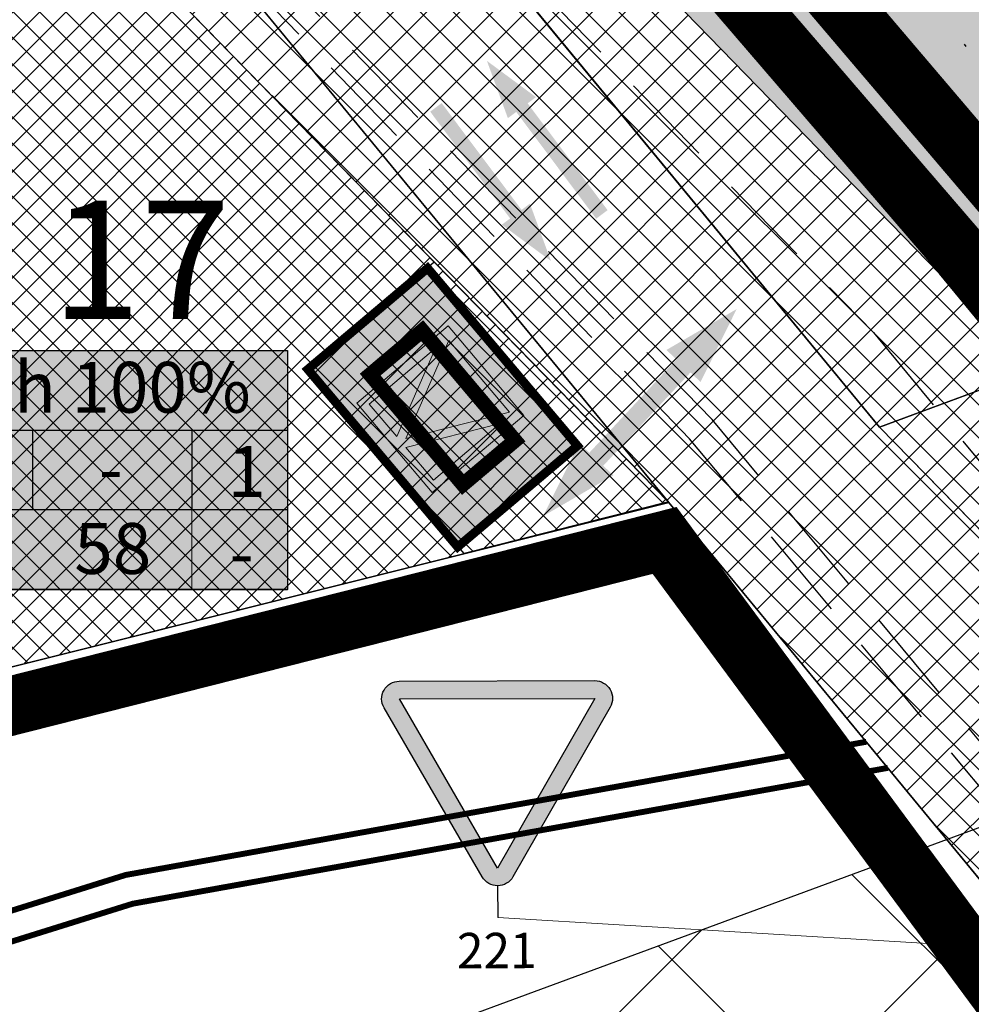
# Model space of a CAD drawing. Units: millimetres. Extents: x -2253485 to 7127535, y 85680 to 13166239.
# Drawn here: x 545430 to 545462, y 6582912 to 6582946 of the extents above; entities that cross this region are included whole.
import ezdxf

# ---------------------------------------------------------------- set-up
doc = ezdxf.new("R2010")
doc.units = ezdxf.units.MM
doc.header["$LTSCALE"] = 0.5
for name, pattern in [('ACAD_ISO10W100', [18, 12, -3, 0, -3]), ('CENTER', [2, 1.25, -0.25, 0.25, -0.25]), ('DASHED', [19.05, 12.7, -6.35]), ('DASHED2', [9.525, 6.35, -3.175]), ('DASHEDX7', [5.25, 3.5, -1.75]), ('KAABEL500J', [6.5, 5, -1.5])]:
    doc.linetypes.add(name, pattern=pattern)
for name, color, linetype in [('2D', 230, 'Continuous'), ('GP-LIIKLUS', 7, 'Continuous'), ('GP_EHITUSJOON', 7, 'CENTER'), ('GP_TEE', 7, 'Continuous'), ('KATASTRIYKSUS', 7, 'Continuous'), ('liiklussuunad  juurdepääs', 7, 'Continuous'), ('P_PR_LIIKLUS', 7, 'Continuous'), ('Piirinaabrid_piirid', 230, 'Continuous'), ('PR-KAABEL', 222, 'KAABEL500J'), ('teekaitsevöönd', 181, 'DASHEDX7')]:
    doc.layers.add(name, color=color, linetype=linetype)
for name, color, linetype, lineweight in [('ehituskeelualapiir', 7, 'ACAD_ISO10W100', 30), ('krundisisene_haljasala', 74, 'Continuous', 0), ('planeeritud_krundipiir', 1, 'Continuous', 30), ('teemaa_ala', 253, 'Continuous', 30), ('templid', 7, 'Continuous', 9), ('üldmaa', 82, 'Continuous', 0)]:
    doc.layers.add(name, color=color, linetype=linetype, lineweight=lineweight)
doc.styles.add('Arial Black', font='ARIBLK.TTF')
doc.styles.add('romans', font='romans.shx')
doc.styles.add('STYLU', font='TT0154M_.TTF', dxfattribs={"height": 1.5})
doc.linetypes.add('DETAILPLANEERINGUPIIR', pattern='A,4,-0.5,["o",romans,S=0.75,R=0,X=-0.15,Y=-0.35],-1', length=5.5)
doc.linetypes.add('ZIGZAG', pattern='A,0.00254,-5.08,[131,ltypeshp.shx,S=5.08,R=0,X=-5.08,Y=0],-10.16,[131,ltypeshp.shx,S=5.08,R=180,X=5.08,Y=0],-5.08', length=20.32254)

# ---------------------------------------------------------------- blocks, each defined once
blk = doc.blocks.new('anna teed')
at = {"layer": 'GP-LIIKLUS'}
h = blk.add_hatch(color=1, dxfattribs=at)
h.paths.add_polyline_path([(544086.124, 6582708.947, 0.57735), (544085.607, 6582708.046), (544088.935, 6582702.321, 0.57735), (544089.975, 6582702.324), (544093.268, 6582708.069, 0.57735), (544092.746, 6582708.967)])
h.paths.add_polyline_path([(544092.748, 6582708.367), (544089.454, 6582702.622), (544086.126, 6582708.347)], flags=16)
at = {"layer": 'P_PR_LIIKLUS'}
blk.add_line((544089.456, 6582702.022), (544089.459, 6582700.949), dxfattribs=at)
at = {"layer": 'P_PR_LIIKLUS', "color": 1}
blk.add_lwpolyline([(544086.124, 6582708.947), (544092.746, 6582708.967, -0.57735), (544093.268, 6582708.069), (544089.975, 6582702.324, -0.57735), (544088.935, 6582702.321), (544085.607, 6582708.046, -0.57735)], format="xyb", close=True, dxfattribs=at)
blk.add_lwpolyline([(544086.126, 6582708.347), (544092.748, 6582708.367), (544089.454, 6582702.622)], close=True, dxfattribs=at)
at = {"layer": 'P_PR_LIIKLUS', "style": 'STYLU', "width": 0.99}
blk.add_text('221', height=1.2, rotation=0.1739, dxfattribs=at).set_placement((544088.079, 6582699.223))
blk = doc.blocks.new('A$C33E874DB')
at = {"layer": 'PR-KAABEL', "color": 6, "linetype": 'DASHED2', "lineweight": 0, "ltscale": 2}
blk.add_lwpolyline([(1.539, 7.363), (9.071, 5.082), (7.532, 0), (0, 2.281)], close=True, dxfattribs=at)
at = {"layer": 'PR-KAABEL', "linetype": 'Continuous', "lineweight": 0, "ltscale": 2}
for points in [[(3.261, 6.287), (7.057, 5.137), (5.883, 1.257), (2.085, 2.408)], [(2.604, 3.074), (3.462, 5.91), (4.839, 5.493)], [(5.305, 5.352), (6.683, 4.935), (5.83, 2.121)], [(2.55, 2.584), (5.013, 5.239), (5.597, 1.66)]]:
    blk.add_lwpolyline(points, close=True, dxfattribs=at)
at = {"layer": 'PR-KAABEL', "color": 7, "linetype": 'DASHED', "lineweight": 0, "ltscale": 5, "const_width": 0.5}
blk.add_lwpolyline([(2.54, 5.493), (7.201, 4.081), (6.531, 1.87), (1.87, 3.282)], close=True, dxfattribs=at)
blk = doc.blocks.new('alajaam')
at = {"layer": 'GP_TEE', "lineweight": -3}
blk.add_hatch(color=121, dxfattribs=at).paths.add_polyline_path([(544697.235, 6583019.927), (544693.373, 6583016.283), (544687.972, 6583022.007), (544691.834, 6583025.651)])
at = {"layer": 'GP_EHITUSJOON', "ltscale": 3, "const_width": 0.3}
blk.add_lwpolyline([(544697.235, 6583019.927), (544693.373, 6583016.283), (544687.972, 6583022.007), (544691.834, 6583025.651)], close=True, dxfattribs=at)
at = {"layer": 'GP_TEE', "lineweight": -3, "rotation": 330.1877778754823}
blk.add_blockref('A$C33E874DB', (544686.838, 6583020.027), dxfattribs=at)
blk = doc.blocks.new('alus')
at = {"layer": 'templid'}
blk.add_hatch(color=255, dxfattribs=at).paths.add_polyline_path([(544796.344, 6582966.042), (544796.344, 6582957.942), (544808.224, 6582957.942), (544808.224, 6582966.042)])
at = {"layer": 'templid', "color": 255}
blk.add_lwpolyline([(544796.344, 6582966.042), (544808.224, 6582966.042), (544808.224, 6582957.942), (544796.344, 6582957.942)], close=True, dxfattribs=at)
blk = doc.blocks.new('tabel2')
at = {"lineweight": -3}
for p, q in [((545380.863, 6583182.765), (545402.863, 6583182.765)), ((545380.863, 6583167.765), (545380.863, 6583182.765)), ((545402.863, 6583182.765), (545402.863, 6583167.765)), ((545380.863, 6583177.765), (545402.863, 6583177.765)), ((545386.863, 6583177.765), (545386.863, 6583172.765)), ((545396.863, 6583177.765), (545396.863, 6583172.765)), ((545402.863, 6583172.765), (545380.863, 6583172.765)), ((545402.863, 6583167.765), (545380.863, 6583167.765))]:
    blk.add_line(p, q, dxfattribs=at)
blk = doc.blocks.new('tabel3')
blk.add_lwpolyline([(545388.063, 6583178.264), (545388.063, 6583176.014)])
at = {"xscale": 0.4499999999970896, "yscale": 0.4499999999534339, "zscale": 0.45}
blk.add_blockref('tabel2', (299959.475, 3620750.521), dxfattribs=at)
blk = doc.blocks.new('17')
at = {"layer": 'templid', "xscale": 1.19999999999709, "yscale": 1.199999999953434, "zscale": 1.2}
blk.add_blockref('tabel3', (-109030.159, -1316884.799), dxfattribs=at)
at = {"layer": 'templid', "lineweight": -3, "char_height": 1.72125, "attachment_point": 1}
for s, insert, width in [('{\\fTahoma|b0|i0|c186|p32;Th 100%}', (545428.08, 6582934.133), 10.83642), ('{\\fTahoma|b0|i0|c186|p32;1}', (545428.073, 6582931.26), 2.04417), ('{\\fTahoma|b0|i0|c186|p32;1}', (545436.72, 6582931.28), 1.14196), ('{\\fTahoma|b0|i0|c186|p32;-}', (545432.36, 6582931.383), 3.09218), ('{\\fTahoma|b0|i0|c186|p32;58}', (545431.533, 6582928.674), 5.52892), ('{\\fTahoma|b0|i0|c186|p32;-}', (545436.794, 6582928.527), 0.99273)]:
    blk.add_mtext(s, dxfattribs=dict(at, insert=insert, width=width))
blk = doc.blocks.new('17aa')
at = {"layer": 'teemaa_ala'}
blk.add_blockref('17', (0, 0), dxfattribs=at)
at = {"layer": 'templid'}
blk.add_blockref('alus', (630.533, -31.524), dxfattribs=at)

msp = doc.modelspace()

# ---------------------------------------------------------------- hatches: boundary and pattern name
at = {"layer": '2D'}
h = msp.add_hatch(dxfattribs=at)
h.set_pattern_fill('ANSI37', color=256, scale=2, style=0)
h.paths.add_polyline_path([(545465.0256, 6582919.3977), (545296.1379, 6582857.1325), (545474.2411, 6582907.5624)])
h.paths.add_polyline_path([(545644.4691, 6582933.54), (545465.0256, 6582919.3977), (545474.2411, 6582907.5624)])
at = {"layer": 'krundisisene_haljasala'}
h = msp.add_hatch(dxfattribs=at)
h.set_pattern_fill('ANSI37', color=256, scale=0.2, style=0)
h.set_pattern_definition([(45, (2086.24686, 343.71543), (-0.449012806053, 0.449012806053), []), (135, (2086.24686, 343.71543), (-0.449012806053, -0.449012806053), [])])
h.paths.add_polyline_path([(545126.8281, 6582888.9945), (545103.7933, 6582884.3133), (545099.0135, 6582877.7594), (545091.1649, 6582876.1638), (545091.9151, 6582872.4896), (545081.0116, 6582870.1041), (545106.6553, 6582843.0688), (545134.7475, 6582850.0992)])
h.paths.add_polyline_path([(545130.0645, 6582853.0506), (545107.95, 6582847.5162), (545088.7937, 6582867.712), (545096.6234, 6582869.4251), (545095.8849, 6582873.0415), (545101.331, 6582874.1488), (545106.1107, 6582880.7024), (545123.7063, 6582884.2783)], flags=16)
h.paths.add_polyline_path([(545172.2517, 6582859.4818), (545164.6855, 6582896.6875), (545126.8281, 6582888.9945), (545134.7475, 6582850.0994)])
h.paths.add_polyline_path([(545139.5737, 6582855.8733), (545133.3012, 6582886.7382), (545153.8805, 6582890.9205), (545159.9664, 6582860.9742)], flags=16)
h.paths.add_polyline_path([(545211.5232, 6582869.3063), (545204.3608, 6582904.7502), (545164.6856, 6582896.6875), (545172.2517, 6582859.4818)])
h.paths.add_polyline_path([(545173.4818, 6582894.8996), (545194.0611, 6582899.0818), (545199.778, 6582870.9512), (545179.3855, 6582865.8497)], flags=16)
h.paths.add_polyline_path([(545252.9922, 6582879.6806), (545246.0546, 6582913.2231), (545204.3608, 6582904.7502), (545211.5317, 6582869.3084)])
h.paths.add_polyline_path([(545220.7923, 6582876.2252), (545215.2711, 6582903.3927), (545235.8504, 6582907.575), (545241.1848, 6582881.3268)], flags=16)
h.paths.add_polyline_path([(545296.7693, 6582890.6323), (545290.3068, 6582922.2158), (545246.0546, 6582913.2231), (545252.9922, 6582879.6806)])
h.paths.add_polyline_path([(545258.6772, 6582912.2376), (545279.2565, 6582916.4199), (545284.1943, 6582892.1233), (545263.8009, 6582887.0261)], flags=16)
h.paths.add_polyline_path([(545343.526, 6582902.3294), (545337.4616, 6582931.7984), (545290.3068, 6582922.2158), (545296.7693, 6582890.6323)])
h.paths.add_polyline_path([(545304.1809, 6582921.4605), (545324.7602, 6582925.6428), (545329.2762, 6582903.4212), (545308.8833, 6582898.3217)], flags=16)
h.paths.add_polyline_path([(545392.1842, 6582914.5021), (545385.392, 6582941.5386), (545337.4616, 6582931.7984), (545343.526, 6582902.3294)])
h.paths.add_polyline_path([(545350.25, 6582930.827), (545370.8294, 6582935.0093), (545375.1027, 6582913.9818), (545354.7102, 6582908.8803)], flags=16)
h.paths.add_polyline_path([(545430.7947, 6582950.7652), (545385.392, 6582941.5386), (545392.1842, 6582914.5021), (545451.6753, 6582929.385)])
h.paths.add_polyline_path([(545398.4509, 6582940.6218), (545419.0302, 6582944.804), (545422.8944, 6582925.79), (545402.3605, 6582920.6508)], flags=16)
at = {"layer": 'liiklussuunad  juurdepääs', "linetype": 'Continuous', "lineweight": 0}
for color, points in [(256, [(545449.6005, 6582939.2714), (545449.2132, 6582938.9814), (545446.5042, 6582942.5981), (545446.222, 6582942.3867), (545445.5112, 6582944.3273), (545447.1736, 6582943.0995), (545446.8914, 6582942.8882)]), (256, [(545447.6799, 6582937.5507), (545446.0175, 6582938.7785), (545446.2996, 6582938.9898), (545443.5906, 6582942.6066), (545443.9779, 6582942.8966), (545446.6869, 6582939.2799), (545446.969, 6582939.4913)]), (120, [(545448.6373, 6582931.3758), (545448.9806, 6582931.0548), (545451.9351, 6582934.2144), (545451.5919, 6582934.5354), (545453.9733, 6582935.9217), (545452.7496, 6582933.4528), (545452.4063, 6582933.7738), (545449.4518, 6582930.6142), (545449.7951, 6582930.2932), (545447.4137, 6582928.9069)])]:
    msp.add_hatch(color=color, dxfattribs=at).paths.add_polyline_path(points)
at = {"layer": 'teemaa_ala', "lineweight": 0}
h = msp.add_hatch(dxfattribs=at)
h.set_pattern_fill('ANSI37', color=256, scale=0.25, style=0)
h.paths.add_polyline_path([(545855.6159, 6583462.1986), (545864.9014, 6583454.454), (545839.7036, 6583422.7026), (545834.1811, 6583415.7199), (545805.932, 6583392.046), (545781.4802, 6583371.5544), (545832.5568, 6583328.7589), (545882.0897, 6583287.248), (545914.3207, 6583260.836), (545936.5486, 6583242.6212), (545948.4954, 6583224.9065), (546009.4215, 6583272.004), (546019.3951, 6583279.5446), (546202.4241, 6583494.4991), (546213.0817, 6583488.5057), (546028.4998, 6583271.5821), (546032.6085, 6583267.9273), (546026.2831, 6583263.0377), (546017.4263, 6583263.0224), (545952.4278, 6583212.7811), (545980.9118, 6583137.8736), (545985.1792, 6583126.6513), (545973.9242, 6583122.4876), (545972.8558, 6583125.2972), (545969.6959, 6583133.7424), (545952.1029, 6583179.8733), (545935.7385, 6583222.9086), (545927.6747, 6583234.3785), (545894.1451, 6583261.8546), (545861.3153, 6583288.8524), (545822.8073, 6583321.2385), (545777.9054, 6583359.2024), (545770.0015, 6583365.1719), (545634.7567, 6583365.1719), (545633.6916, 6583364.1719), (545633.683, 6583265.1719), (545635.6829, 6583263.1721), (545637.1721, 6583263.1721), (545670.5963, 6583263.1721), (545762.3652, 6583189.0918), (545804.2332, 6583160.7384), (545874.2369, 6583113.3314), (545884.0984, 6583103.2376), (545889.0481, 6583095.9982), (545891.1517, 6583091.8724), (545914.885, 6583030.6925), (545921.8055, 6583003.8941), (545904.3907, 6582999.5212), (545898.7928, 6583022.3148), (545875.2028, 6583085.9869), (545868.9855, 6583095.7401), (545865.2869, 6583098.861), (545790.6309, 6583149.4186), (545752.2552, 6583175.407), (545664.2606, 6583246.1721), (545637.6312, 6583246.1721), (545625.7758, 6583246.1721), (545622.3676, 6583244.7519), (545617.1364, 6583239.4759), (545586.7655, 6583208.8449), (545586.2588, 6583205.6394), (545592.7175, 6583192.8502), (545711.9298, 6582956.8036), (545694.8678, 6582952.8303), (545571.2651, 6583197.6187), (545568.9555, 6583197.9838), (545550.419, 6583179.2887), (545541.8103, 6583170.6063), (545521.5623, 6583150.1849), (545504.6055, 6583133.0829), (545475.6249, 6583103.8542), (545396.8752, 6583017.3798), (545396.2488, 6583016.0535), (545395.6582, 6583012.0279), (545396.114, 6583010.3352), (545439.4849, 6582959.0722), (545460.8411, 6582937.1307), (545479.5754, 6582914.4126), (545465.6702, 6582912.4203), (545451.68, 6582929.38), (545430.7979, 6582950.7611), (545349.8263, 6582934.3055), (545290.3116, 6582922.2108), (545246.0648, 6582913.1916), (545204.3656, 6582904.7452), (545164.6903, 6582896.6826), (545103.7965, 6582884.3091), (545099.0167, 6582877.7553), (545091.168, 6582876.1596), (545088.8777, 6582887.3836), (545087.668, 6582893.3036), (545101.3997, 6582896.0593), (545182.783, 6582912.6014), (545176.625, 6582942.8806), (545188.4015, 6582945.1808), (545194.5373, 6582914.9919), (545248.8544, 6582926.0306), (545296.6962, 6582935.7533), (545345.7866, 6582945.7298), (545421.9578, 6582961.2098), (545400.4679, 6582986.6101), (545385.2232, 6583004.6289), (545383.4243, 6583011.309), (545384.6351, 6583019.5629), (545386.7926, 6583024.1309), (545467.1035, 6583112.3033), (545494.9231, 6583140.361), (545513.8433, 6583159.4432), (545532.4768, 6583178.2362), (545541.8976, 6583187.7377), (545572.3575, 6583218.4584), (545616.6917, 6583263.1721), (545616.6917, 6583458.8445), (545614.2231, 6583460.6975), (545611.7544, 6583462.5504), (545501.214, 6583545.5204), (545511.0707, 6583559.4095), (545620.7309, 6583477.3667), (545624.1031, 6583482.9303), (545633.6917, 6583482.9303), (545633.6917, 6583457.987), (545633.6917, 6583455.7134), (545633.6917, 6583411.7666), (545633.6917, 6583377.7074), (545634.2272, 6583377.1719), (545769.5024, 6583377.1719), (545774.7625, 6583381.5509), (545809.0227, 6583410.0942), (545821.0319, 6583420.0995), (545824.8072, 6583423.2131), (545830.3811, 6583430.2598), (545832.3898, 6583432.9359)])
at = {"layer": 'üldmaa'}
msp.add_hatch(color=256, dxfattribs=at).paths.add_polyline_path([(545545.5142, 6583084.8094), (545417.0807, 6582985.5543), (545439.4849, 6582959.0722), (545460.8411, 6582937.1307), (545463.6565, 6582933.7167), (545648.4521, 6583002.0807)])

# ---------------------------------------------------------------- linework, layer by layer
at = {"layer": '2D', "linetype": 'ByBlock'}
msp.add_lwpolyline([(545465.0256, 6582919.3977), (545296.1379, 6582857.1325), (545474.2411, 6582907.5624), (545465.0256, 6582919.3977), (545644.4691, 6582933.54), (545474.2411, 6582907.5624)], dxfattribs=at)
at = {"layer": 'ehituskeelualapiir'}
msp.add_lwpolyline([(545425.9999, 6582987.3919), (545458.0688, 6583012.1752), (545507.1957, 6582954.0949), (545466.5756, 6582939.0678)], close=True, dxfattribs=at)
at = {"layer": 'GP-LIIKLUS', "linetype": 'Continuous', "lineweight": 0}
msp.add_lwpolyline([(545463.8199, 6582914.2335), (545445.8788, 6582915.3185)], dxfattribs=at)
at = {"layer": 'KATASTRIYKSUS', "linetype": 'Continuous'}
for points in [[(545437.17, 6582958.1738), (545458.81, 6582931.9238), (545777.21, 6583049.7138), (546130.97, 6583180.5838), (546023.93, 6583275.6338)], [(545458.81, 6582931.9238), (545479.18, 6582911.1138), (545490.14, 6582911.2638), (545523.96, 6582913.5838), (545574.64, 6582915.0538), (545609.65, 6582921.6438), (545646.79, 6582933.7138), (545796.6, 6582968.3338), (545777.21, 6583049.7138)], [(545068.53, 6582883.2538), (545106.66, 6582843.0638), (545112.23, 6582844.4538), (545451.68, 6582929.3738), (545429.26, 6582956.5638)], [(545112.23, 6582844.4538), (545146.94, 6582807.8638), (545150.61, 6582809.3438), (545211.06, 6582827.8938), (545235.96, 6582836.7538), (545261.91, 6582845.9138), (545347.99, 6582873.3038), (545455.63, 6582907.0538), (545467.51, 6582910.1838), (545451.68, 6582929.3738)]]:
    msp.add_lwpolyline(points, close=True, dxfattribs=at)
at = {"layer": 'planeeritud_krundipiir'}
for points in [[(545460.8411, 6582937.1307), (545439.4849, 6582959.0722), (545417.0807, 6582985.5543), (545545.5142, 6583084.8094), (545648.4521, 6583002.0807), (545463.6565, 6582933.7167)], [(545413.2085, 6582990.1311), (545439.4849, 6582959.0722), (545460.8411, 6582937.1307), (545477.8714, 6582916.4791), (545474.2266, 6582916.1742), (545458.8101, 6582931.9238), (545437.1505, 6582958.1632), (545411.41, 6582988.7438)], [(545430.8042, 6582950.7547), (545400.4599, 6582986.6196), (545402.54, 6582987.02), (545429.2644, 6582956.5647), (545451.68, 6582929.3738), (545451.68, 6582929.3738)], [(545430.7995, 6582950.7602), (545385.3967, 6582941.5336), (545392.189, 6582914.4971), (545451.68, 6582929.38)], [(545443.7237, 6582937.5225), (545451.6679, 6582929.3924), (545444.7373, 6582927.6439), (545444.7373, 6582927.6439), (545439.4679, 6582933.8509)]]:
    msp.add_lwpolyline(points, close=True, dxfattribs=at)
at = {"layer": 'teekaitsevöönd', "ltscale": 20, "const_width": 0.2}
msp.add_lwpolyline([(545023.2437, 6582713.7483), (545093.724, 6582790.7412), (545124.8769, 6582815.2185), (545140.175, 6582821.2454), (545350.1476, 6582890.7716), (545433.2726, 6582916.7554), (545458.367, 6582921.2675)], dxfattribs=at)
at = {"layer": 'teekaitsevöönd', "color": 40, "linetype": 'ZIGZAG', "lineweight": 40, "ltscale": 0.25, "const_width": 0.2}
msp.add_lwpolyline([(545023.9813, 6582713.0731), (545094.4063, 6582790.0055), (545125.3796, 6582814.3417), (545140.5157, 6582820.3048), (545350.4539, 6582889.8196), (545433.5112, 6582915.7823), (545459.0969, 6582920.3827)], dxfattribs=at)
at = {"layer": 'teemaa_ala', "color": 3, "linetype": 'DETAILPLANEERINGUPIIR', "ltscale": 3, "const_width": 2}
msp.add_lwpolyline([(545510.425, 6583306.2903), (545429.7892, 6583170.2536), (545538.0739, 6583088.4245), (545416.5728, 6582994.3382), (545492.3793, 6582905.2573), (545576.5053, 6582911.4819), (545799.2269, 6582965.8), (545778.8303, 6583049.0676), (545871.1738, 6583083.3699), (545862.513, 6583095.0865), (545662.4034, 6583241.2244), (545621.3086, 6583241.7943)], close=True, dxfattribs=at)
at = {"layer": 'teemaa_ala'}
msp.add_lwpolyline([(545396.114, 6583010.3352), (545439.4849, 6582959.0722), (545460.8411, 6582937.1307), (545479.5754, 6582914.4126), (545465.6702, 6582912.4203), (545451.68, 6582929.38), (545430.7979, 6582950.7611), (545349.8263, 6582934.3055)], dxfattribs=at)
at = {"layer": 'teemaa_ala', "color": 6, "linetype": 'DASHED', "ltscale": 0.5}
msp.add_lwpolyline([(545393.3929, 6583008.9078), (545437.1962, 6582957.1336), (545458.6052, 6582935.1268), (545473.8628, 6582916.6247)], dxfattribs=at)
at = {"layer": 'teemaa_ala', "color": 6, "linetype": 'DETAILPLANEERINGUPIIR', "ltscale": 3, "const_width": 2}
msp.add_lwpolyline([(545414.6145, 6582992.3824), (545032.4778, 6582916.2049), (545106.5465, 6582840.7557), (545451.531, 6582928.0857), (545470.5658, 6582902.3471), (545489.4243, 6582905.4184)], close=True, dxfattribs=at)
at = {"layer": 'teemaa_ala', "color": 6, "linetype": 'DASHED', "ltscale": 0.5}
msp.add_lwpolyline([(545473.8628, 6582916.6247), (545473.8628, 6582916.6247, 0.143131), (545482.2921, 6582909.3363), (545472.1683, 6582908.2363), (545466.2341, 6582907.1693), (545468.0836, 6582909.7479, 0.3268096), (545466.9124, 6582915.6289), (545453.1395, 6582932.1793), (545432.6511, 6582953.2163, 0.2981114), (545430.8319, 6582953.8281), (545349.2304, 6582937.2445), (545300.2294, 6582927.2862), (545256.2469, 6582918.3599), (545212.2639, 6582909.4168), (545171.3818, 6582901.1009), (545130.4941, 6582892.799), (545103.1983, 6582887.2479)], format="xyb", dxfattribs=at)
at = {"layer": 'teemaa_ala', "color": 30, "linetype": 'DASHED', "ltscale": 0.5}
msp.add_lwpolyline([(545466.2341, 6582907.1693), (545466.2341, 6582907.1693), (545464.9066, 6582907.0609), (545467.5142, 6582910.1849, 0.2378699), (545466.3346, 6582914.7988), (545452.3762, 6582931.5298), (545430.8248, 6582953.8267)], format="xyb", dxfattribs=at)

# ---------------------------------------------------------------- block references
at = {"rotation": 176.8310474807769}
msp.add_blockref('alajaam', (1453216.1402, 13125776.3741), dxfattribs=at)
at = {"layer": 'GP-LIIKLUS'}
msp.add_blockref('anna teed', (1356.4196, 214.3694), dxfattribs=at)
at = {"layer": 'templid'}
msp.add_blockref('17aa', (0, 0), dxfattribs=at)

# ---------------------------------------------------------------- texts
at = {"layer": 'Piirinaabrid_piirid', "ltscale": 0.5, "style": 'Arial Black'}
msp.add_text('17', height=4, dxfattribs=at).set_placement((545430.7596, 6582935.5895))

doc.saveas('drawing.dxf')
